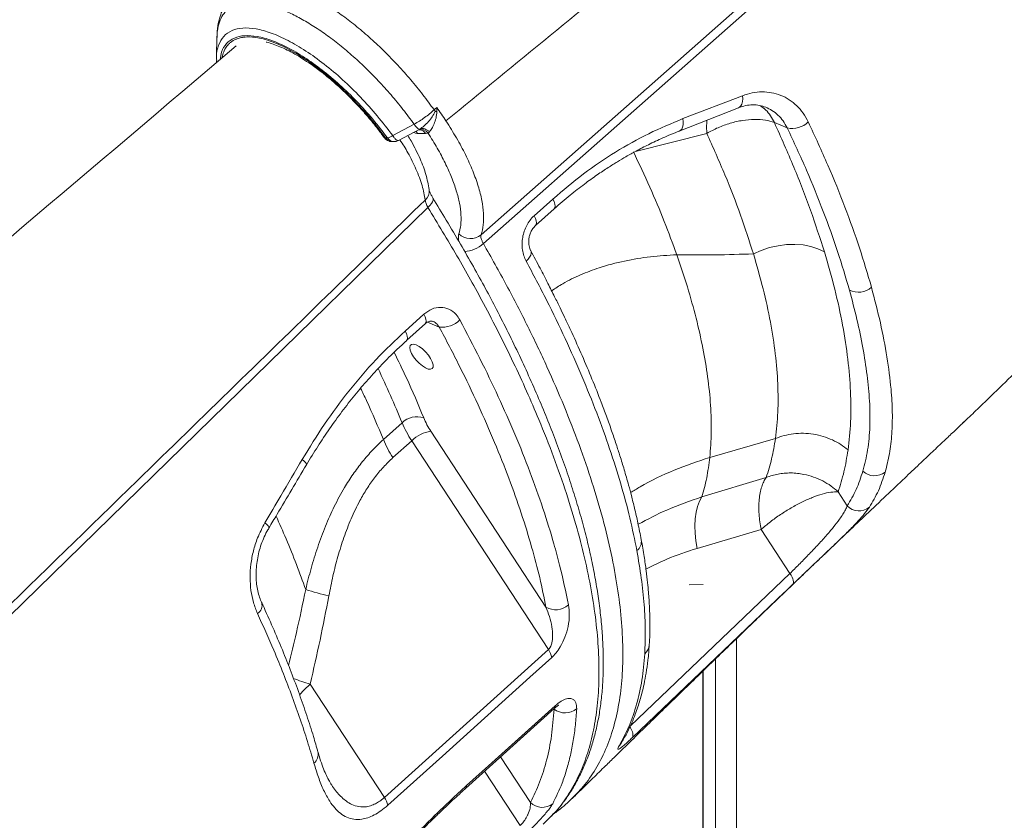
# Model space of a CAD drawing. Units: millimetres. Extents: x -5877 to 24733, y -22298 to 11378.
# Drawn here: x 4599 to 4906, y -12957 to -12708 of the extents above; entities that cross this region are included whole.
import ezdxf

# ---------------------------------------------------------------- set-up
doc = ezdxf.new("R2010")
doc.units = ezdxf.units.MM

msp = doc.modelspace()

# ---------------------------------------------------------------- linework, layer by layer
at = {"color": 7, "linetype": 'Continuous', "lineweight": 15}
for p, q in [((4833.02, -12695.17), (4742.99, -12774.68)), ((4833.77, -12697.88), (4743.7, -12777.4)), ((4660.57, -12713.08), (4660.59, -12712.77)), ((4660.38, -12719.71), (4660.39, -12719.94)), ((4660.4, -12720.29), (4660.42, -12720.94)), ((4806.01, -12738.45), (4824.57, -12731.3)), ((4804.83, -12742.33), (4823.36, -12735.07)), ((4722.09, -12740.18), (4715.4, -12743.74)), ((4838.57, -12741.34), (4834.53, -12739.67)), ((4713.17, -12744.47), (4713.76, -12744.47)), ((4717.17, -12745.29), (4723.89, -12741.71)), ((4725.67, -12743.04), (4723.19, -12743.04)), ((4723.45, -12741.92), (4723.84, -12741.72)), ((4723.45, -12741.94), (4723.63, -12741.88)), ((4725.67, -12743.04), (4726.43, -12742.94)), ((4726.43, -12742.94), (4726.86, -12742.57)), ((4715.02, -12745.59), (4715.28, -12745.62)), ((4715.23, -12745.62), (4715.83, -12745.62)), ((4726.8, -12760.61), (4726.81, -12760.75)), ((4759.95, -12771.82), (4765.83, -12766.57)), ((4719.31, -12804.72), (4725.15, -12799.45)), ((4718.32, -12833.34), (4712.49, -12838.61)), ((4893.29, -12833.53), (4893.62, -12833.22)), ((4893.62, -12833.22), (4893.92, -12832.93)), ((4763.24, -12890.88), (4727.34, -12836.01)), ((4715.5, -12844.22), (4721.33, -12838.95)), ((4721.33, -12838.95), (4764.01, -12904.16)), ((4834.87, -12838.25), (4814.37, -12844.15)), ((4831.99, -12850.42), (4811.94, -12856.49)), ((4857.27, -12859.25), (4854.44, -12854.91)), ((4830.42, -12866.68), (4810.42, -12872.58)), ((4839.4, -12880.39), (4830.42, -12866.68)), ((4849.26, -12875.27), (4850.28, -12874.29)), ((4838.04, -12885.99), (4840.43, -12883.64)), ((4822.69, -12900.75), (4822.69, -13438.07)), ((4712.8, -12950.3), (4764.01, -12904.16)), ((4816.2, -12907.02), (4816.2, -13438.83)), ((4812.2, -12910.89), (4812.2, -13439.3)), ((4812.3, -12910.79), (4812.3, -13439.29)), ((4712.8, -12950.3), (4689.65, -12914.92)), ((4738.15, -12947.48), (4765.83, -12922.52)), ((4771.39, -12950.64), (4771.63, -12950.42)), ((4762.36, -12958.64), (4764.64, -12956.33))]:
    msp.add_line(p, q, dxfattribs=at)
at = {"color": 8, "linetype": 'Continuous', "lineweight": 15}
for p, q in [((4791.15, -12748.68), (4813.44, -12743.03)), ((4715.23, -12745.57), (4714.92, -12745.6)), ((4726.27, -12801.97), (4729.94, -12803.49)), ((4893.12, -12833.68), (4893.61, -12833.22)), ((4839.4, -12880.39), (4789.58, -12927.95)), ((4812.3, -12883.84), (4807.99, -12883.95)), ((4837.63, -12886.38), (4790.23, -12931.62)), ((4765.71, -12922.63), (4765.77, -12922.71)), ((4758.41, -12951.83), (4749.1, -12937.6)), ((4744.11, -12942.1), (4755.19, -12959.03))]:
    msp.add_line(p, q, dxfattribs=at)
at = {"color": 7, "linetype": 'Continuous', "lineweight": 15, "flags": 128}
for points in [[(4713.17, -12744.47), (4710.95, -12741.5), (4709.79, -12740.04), (4709.19, -12739.31), (4708.89, -12738.95), (4708.74, -12738.77), (4708.67, -12738.68), (4708.63, -12738.63), (4708.61, -12738.61), (4708.6, -12738.6), (4708.6, -12738.59), (4708.6, -12738.59), (4708.59, -12738.59), (4708.59, -12738.59), (4708.59, -12738.59), (4708.59, -12738.58), (4708.59, -12738.58), (4708.59, -12738.58), (4708.59, -12738.58), (4708.59, -12738.58), (4708.59, -12738.58), (4708.55, -12738.53), (4708.22, -12738.14), (4707.3, -12737.07), (4706.59, -12736.25), (4705.98, -12735.57), (4704.63, -12734.1), (4703.95, -12733.38), (4703.61, -12733.02), (4703.44, -12732.84), (4703.35, -12732.75), (4703.31, -12732.71), (4703.28, -12732.68), (4703.27, -12732.67), (4703.27, -12732.67), (4703.27, -12732.66), (4703.26, -12732.66), (4703.26, -12732.66), (4703.26, -12732.66), (4703.26, -12732.66), (4703.26, -12732.66), (4703.26, -12732.66), (4703.26, -12732.66), (4703.26, -12732.66), (4703.26, -12732.66), (4702.39, -12731.77), (4701.03, -12730.42), (4699.99, -12729.43), (4698.89, -12728.4), (4697.77, -12727.39), (4696.92, -12726.64), (4695.88, -12725.74), (4695.02, -12725.02), (4694.31, -12724.44), (4693.54, -12723.83), (4692.76, -12723.22), (4691.99, -12722.63), (4691.21, -12722.05), (4690.5, -12721.53), (4689.19, -12720.61), (4688.25, -12719.97), (4687.3, -12719.35), (4686.33, -12718.74), (4685.38, -12718.16), (4684.72, -12717.77), (4683.57, -12717.13), (4682.69, -12716.66), (4681.92, -12716.26), (4681.09, -12715.86), (4680.28, -12715.49), (4679.48, -12715.14), (4679.39, -12715.1), (4678.07, -12714.57), (4676.85, -12714.14), (4675.67, -12713.77), (4674.52, -12713.47), (4673.88, -12713.33), (4673.27, -12713.21), (4672.67, -12713.12), (4672.2, -12713.05), (4671.63, -12713), (4670.85, -12712.95), (4670.39, -12712.95)], [(4759.52, -12768.78), (4762.46, -12766.15), (4765.4, -12763.53)], [(4726.4, -12766.18), (4667.78, -12823.39), (4550.53, -12937.8), (4391.36, -13093.09)], [(4827.99, -12780.64), (4830.46, -12779.55), (4833.03, -12778.69), (4835.67, -12778.09), (4838.32, -12777.75), (4840.94, -12777.68), (4843.48, -12777.87), (4845.89, -12778.34), (4848.13, -12779.06), (4850.15, -12780.02)], [(4719.72, -12807.72), (4723.81, -12804.04), (4725.57, -12802.46)], [(4721.92, -12812.75), (4721.29, -12811.69), (4720.89, -12810.7), (4720.76, -12809.87), (4720.9, -12809.25), (4721.3, -12808.89), (4721.93, -12808.82), (4722.74, -12809.04), (4723.68, -12809.53), (4724.67, -12810.26), (4725.65, -12811.18), (4726.53, -12812.21), (4727.25, -12813.29), (4727.77, -12814.32), (4728.04, -12815.24), (4728.03, -12815.97), (4727.76, -12816.46), (4727.25, -12816.68), (4726.52, -12816.61), (4725.63, -12816.25), (4724.66, -12815.63), (4723.66, -12814.8), (4722.73, -12813.81), (4721.92, -12812.75)], [(4810.42, -12872.58), (4810.02, -12870.16), (4809.78, -12867.79), (4809.72, -12865.5), (4809.83, -12863.33), (4810.11, -12861.31), (4810.56, -12859.48), (4811.17, -12857.86), (4811.94, -12856.49)], [(4840.26, -12883.87), (4840.43, -12883.63), (4840.52, -12883.32), (4840.53, -12882.95), (4840.45, -12882.51), (4840.3, -12882.03), (4840.07, -12881.51), (4839.77, -12880.96), (4839.4, -12880.39)], [(4840.26, -12883.87), (4837.98, -12886.05), (4837.63, -12886.38)], [(4765.05, -12906.61), (4758.22, -12912.76), (4730.91, -12937.37), (4713.85, -12952.75)], [(4738.45, -12946.61), (4745.28, -12940.45), (4766.14, -12921.66)]]:
    msp.add_lwpolyline(points, dxfattribs=at)
at = {"color": 8, "linetype": 'Continuous', "lineweight": 15, "flags": 128}
for points in [[(4824.57, -12731.3), (4824.65, -12732.26), (4824.61, -12733.13), (4824.42, -12733.89), (4824.11, -12734.49), (4823.69, -12734.9), (4823.35, -12735.07)], [(4806.01, -12738.45), (4806.11, -12739.43), (4806.08, -12740.33), (4805.9, -12741.1), (4805.6, -12741.72), (4805.18, -12742.15), (4804.83, -12742.33)], [(4723.19, -12743.04), (4722.57, -12742.95), (4722.01, -12742.77)], [(4723.19, -12743.04), (4722.84, -12742.61), (4722.58, -12742.38)], [(4727.92, -12763.18), (4728.03, -12763.47), (4728.02, -12763.9), (4727.84, -12764.41), (4727.5, -12764.97), (4727.01, -12765.57), (4726.4, -12766.18)], [(4765.4, -12763.53), (4765.8, -12764.35), (4766.05, -12765.11), (4766.14, -12765.75), (4766.04, -12766.26), (4765.83, -12766.57)], [(4759.52, -12768.78), (4759.93, -12769.61), (4760.18, -12770.36), (4760.26, -12771), (4760.17, -12771.51), (4759.95, -12771.82)], [(4757.06, -12782.9), (4757.68, -12782.28), (4758.15, -12781.65), (4758.47, -12781.04), (4758.62, -12780.47), (4758.59, -12779.96), (4758.47, -12779.63)], [(4725.15, -12799.45), (4725.55, -12800.27), (4725.8, -12801.02), (4725.87, -12801.66), (4725.77, -12802.17), (4725.57, -12802.46)], [(4719.31, -12804.72), (4719.71, -12805.54), (4719.95, -12806.28), (4720.03, -12806.93), (4719.93, -12807.43), (4719.72, -12807.73)], [(4687.19, -12844.78), (4687.79, -12845.3), (4688.22, -12845.76), (4688.47, -12846.13), (4688.52, -12846.41), (4688.5, -12846.49)], [(4676.74, -12866.24), (4676.77, -12866.18), (4676.72, -12865.92), (4676.49, -12865.56), (4676.08, -12865.12), (4675.52, -12864.61)], [(4686.31, -12918.31), (4687.81, -12916.68), (4689.65, -12914.92)], [(4766.14, -12921.66), (4766, -12922.31), (4765.83, -12922.52)], [(4786.08, -12934.15), (4786.67, -12933.48), (4786.93, -12933.05)], [(4738.45, -12946.61), (4738.31, -12947.26), (4738.14, -12947.48)], [(4728.58, -12955.87), (4728.54, -12956.4), (4728.41, -12956.59)]]:
    msp.add_lwpolyline(points, dxfattribs=at)
at = {"color": 7, "linetype": 'Continuous', "lineweight": 15}
for centre, radius, start, end in [((4727.87, -12736.33), 0.765, 13.1041, 53.9712), ((4840.09, -12734.21), 7.29, 257.9498, 313.6051), ((4724.25, -12744.49), 2.68, 35.3891, 106.5467), ((4739.68, -12770.6), 5.26, 226.0457, 308.9949), ((4860.72, -12786.37), 6.24, 243.8416, 311.3163), ((4730.78, -12795.56), 7.97, 263.9441, 314.397), ((4723, -12838.28), 6.8, 72.2106, 133.4292), ((4749.18, -12820.42), 33.45, 202.7202, 213.6448), ((4748.22, -12822.11), 25.09, 202.7206, 213.6444), ((4728.73, -12846.45), 10.53, 97.5866, 134.6068), ((4743.33, -12825.69), 33.44, 202.7183, 213.6486), ((4865.8, -12844.6), 5.31, 226.8294, 308.9188), ((4860.97, -12855.84), 5.03, 222.6641, 309.7777), ((4712.75, -12809.73), 79.53, 252.059, 257.4567), ((4766.29, -12885.72), 6, 239.466, 311.4945), ((4758.92, -12907.78), 6.24, 10.7683, 35.3821), ((4769.23, -12918.34), 5.57, 231.529, 310.1825), ((4786.84, -12930.72), 3.5, 345.0544, 45.4898), ((4707.72, -12953.92), 6.24, 10.7926, 35.3982), ((4762.1, -12948.29), 5.11, 223.7691, 309.3995)]:
    msp.add_arc(centre, radius, start, end, dxfattribs=at)
at = {"color": 8, "linetype": 'Continuous', "lineweight": 15}
for centre, radius, start, end in [((4723.13, -12761.06), 3.7, 311.1346, 4.7883), ((4737.48, -12770.91), 8.99, 272.0102, 313.7405), ((4789.41, -12870.38), 3.62, 307.3318, 8.2027), ((4671.55, -12890.28), 3.07, 302.5735, 14.8889), ((4791.56, -12902.4), 3.95, 309.5911, 355.7169), ((4712.45, -12838.8), 79.46, 249.3156, 253.3223), ((4688.67, -12936.81), 3.5, 307.8996, 11.5379)]:
    msp.add_arc(centre, radius, start, end, dxfattribs=at)
at = {"color": 7, "linetype": 'Continuous', "lineweight": 15}
for points, knots in [([(4861.96, -12632.66), (4840.34, -12650.38), (4797.01, -12685.89), (4753.72, -12721.38), (4732.04, -12739.16)], [0, 0, 0, 0, 0.499163, 1, 1, 1, 1]), ([(4667.88, -12697.55), (4666.99, -12698.28), (4665.34, -12699.65), (4663.58, -12702.04), (4662.33, -12704.34), (4661.42, -12706.75), (4660.72, -12709.61), (4660.59, -12711.83), (4660.52, -12713.04)], [0, 0, 0, 0, 0.1933096, 0.3587927, 0.4959631, 0.6316104, 0.7997415, 1, 1, 1, 1]), ([(4695.59, -12703.45), (4697.02, -12704.41), (4699.88, -12706.32), (4704.24, -12709.71), (4708.59, -12713.43), (4712.88, -12717.47), (4717.05, -12721.77), (4721.06, -12726.29), (4724.86, -12730.95), (4727.17, -12734.13), (4728.32, -12735.71)], [0, 0, 0, 0, 0.124362, 0.249402, 0.37495, 0.499523, 0.624585, 0.75024, 0.875046, 1, 1, 1, 1]), ([(4660.52, -12713.08), (4660.5, -12714.17), (4660.45, -12716.4), (4660.41, -12718.64), (4660.38, -12719.78)], [0, 0, 0, 0, 0.48913, 1, 1, 1, 1]), ([(4666.59, -12715.72), (4621.97, -12753.55), (4549.85, -12814.69), (4432.19, -12914.44), (4359.18, -12976.34), (4313.68, -13014.92)], [0, 0, 0, 0, 0.379347, 0.613145, 1, 1, 1, 1]), ([(4675.91, -12714.56), (4676, -12714.58), (4676.67, -12714.71), (4678.11, -12715.17), (4680.21, -12715.96), (4682.46, -12716.99), (4684.83, -12718.25), (4687.29, -12719.72), (4689.81, -12721.39), (4692.39, -12723.27), (4694.99, -12725.32), (4697.58, -12727.54), (4700.16, -12729.91), (4702.69, -12732.4), (4705.16, -12735), (4707.55, -12737.69), (4709.82, -12740.45), (4711.55, -12742.69), (4712.51, -12744), (4712.78, -12744.37)], [0, 0, 0, 0, 0.008979, 0.071425, 0.134183, 0.197353, 0.260938, 0.324892, 0.389161, 0.453689, 0.518418, 0.583308, 0.648317, 0.713411, 0.77856, 0.843736, 0.908909, 0.974043, 1, 1, 1, 1]), ([(4824.57, -12731.3), (4825.59, -12730.97), (4827.63, -12730.29), (4830.72, -12730), (4833.72, -12730.26), (4836.58, -12731.09), (4839.22, -12732.45), (4841.57, -12734.34), (4843.6, -12736.66), (4844.61, -12738.54), (4845.12, -12739.49)], [0, 0, 0, 0, 0.1245172, 0.2491865, 0.3731566, 0.498429, 0.6231285, 0.7488712, 0.874216, 1, 1, 1, 1]), ([(4728.32, -12735.71), (4728.46, -12735.59), (4728.73, -12735.33), (4729.01, -12735.07), (4729.15, -12734.95)], [0, 0, 0, 0, 0.500009, 1, 1, 1, 1]), ([(4732.04, -12739.16), (4731.57, -12738.46), (4730.64, -12737.05), (4729.64, -12735.65), (4729.15, -12734.95)], [0, 0, 0, 0, 0.501504, 1, 1, 1, 1]), ([(4729.15, -12734.95), (4729.16, -12735.15), (4729.19, -12735.59), (4729.2, -12736.03), (4729.21, -12736.27)], [0, 0, 0, 0, 0.457739, 1, 1, 1, 1]), ([(4823.36, -12735.07), (4824.09, -12734.82), (4825.57, -12734.3), (4827.76, -12734.07), (4829.9, -12734.21), (4831.23, -12734.67), (4831.9, -12734.9)], [0, 0, 0, 0, 0.253139, 0.503927, 0.75151, 1, 1, 1, 1]), ([(4728.32, -12735.71), (4727.86, -12736.12), (4726.95, -12736.93), (4725.38, -12738.11), (4723.74, -12739.23), (4722.64, -12739.86), (4722.09, -12740.18)], [0, 0, 0, 0, 0.249992, 0.499993, 0.75, 1, 1, 1, 1]), ([(4728.62, -12736.16), (4728.34, -12736.73), (4727.79, -12737.89), (4726.56, -12739.43), (4725.21, -12740.81), (4724.3, -12741.41), (4723.84, -12741.72)], [0, 0, 0, 0, 0.239431, 0.487121, 0.739733, 1, 1, 1, 1]), ([(4729.21, -12736.27), (4729.14, -12736.96), (4729.01, -12738.3), (4728.35, -12740.1), (4727.62, -12741.63), (4727.11, -12742.26), (4726.86, -12742.57)], [0, 0, 0, 0, 0.2644748, 0.5176361, 0.7628565, 1, 1, 1, 1]), ([(4729.21, -12736.27), (4729.1, -12736.25), (4728.9, -12736.22), (4728.71, -12736.18), (4728.62, -12736.16)], [0, 0, 0, 0, 0.499974, 1, 1, 1, 1]), ([(4765.4, -12763.53), (4768.56, -12760.84), (4774.86, -12755.47), (4784.92, -12748.73), (4795.29, -12742.89), (4802.43, -12739.94), (4806.01, -12738.45)], [0, 0, 0, 0, 0.250854, 0.49979, 0.748839, 1, 1, 1, 1]), ([(4723.84, -12741.72), (4723.73, -12741.72), (4723.52, -12741.72), (4723.05, -12741.38), (4722.56, -12740.86), (4722.24, -12740.4), (4722.09, -12740.18)], [0, 0, 0, 0, 0.256178, 0.516335, 0.767722, 1, 1, 1, 1]), ([(4723.84, -12741.72), (4724.08, -12741.64), (4724.56, -12741.49), (4725.39, -12741.6), (4726.2, -12741.95), (4726.64, -12742.37), (4726.86, -12742.57)], [0, 0, 0, 0, 0.243952, 0.5000222, 0.7560688, 1, 1, 1, 1]), ([(4742.99, -12774.68), (4743.27, -12773.69), (4743.8, -12771.72), (4743.85, -12768.09), (4743.33, -12764.03), (4742.19, -12759.57), (4740.47, -12754.77), (4738.19, -12749.72), (4735.41, -12744.49), (4733.16, -12740.94), (4732.04, -12739.16)], [0, 0, 0, 0, 0.125154, 0.249683, 0.375209, 0.500061, 0.624725, 0.75039, 0.874977, 1, 1, 1, 1]), ([(4828.34, -12738.68), (4827.12, -12738.75), (4824.67, -12738.89), (4820.78, -12739.81), (4816.96, -12741.16), (4814.6, -12742.41), (4813.44, -12743.03)], [0, 0, 0, 0, 0.254869, 0.507902, 0.758062, 1, 1, 1, 1]), ([(4834.53, -12739.67), (4833.63, -12739.37), (4831.79, -12738.77), (4829.51, -12738.71), (4828.34, -12738.68)], [0, 0, 0, 0, 0.489481, 1, 1, 1, 1]), ([(4834.53, -12739.67), (4836.61, -12744.32), (4840.77, -12753.61), (4845.99, -12767.11), (4848.76, -12775.72), (4850.15, -12780.02)], [0, 0, 0, 0, 0.333805, 0.667069, 1, 1, 1, 1]), ([(4838.57, -12741.34), (4840.62, -12745.76), (4844.72, -12754.6), (4849.91, -12767.46), (4854.45, -12779.99), (4856.79, -12787.98), (4857.97, -12791.97)], [0, 0, 0, 0, 0.250011, 0.5, 0.749963, 1, 1, 1, 1]), ([(4845.12, -12739.49), (4847.21, -12744), (4851.37, -12753), (4856.65, -12766.09), (4861.26, -12778.85), (4863.64, -12786.98), (4864.84, -12791.06)], [0, 0, 0, 0, 0.2505102, 0.5000022, 0.7494942, 1, 1, 1, 1]), ([(4712.78, -12744.37), (4712.84, -12744.44), (4712.95, -12744.59), (4713.28, -12744.91), (4713.8, -12745.26), (4714.38, -12745.53), (4714.73, -12745.56), (4714.84, -12745.56)], [0, 0, 0, 0, 0.128607, 0.266637, 0.561642, 0.870234, 1, 1, 1, 1]), ([(4714.92, -12745.6), (4714.59, -12745.51), (4713.92, -12745.33), (4713.42, -12744.75), (4713.17, -12744.47)], [0, 0, 0, 0, 0.500038, 1, 1, 1, 1]), ([(4715.4, -12743.74), (4715.24, -12743.84), (4714.91, -12744.03), (4714.47, -12744.25), (4714.07, -12744.4), (4713.86, -12744.45), (4713.76, -12744.47)], [0, 0, 0, 0, 0.250009, 0.500013, 0.750006, 1, 1, 1, 1]), ([(4715.52, -12745.6), (4715.36, -12745.56), (4715.03, -12745.49), (4714.57, -12745.25), (4714.13, -12744.92), (4713.89, -12744.62), (4713.76, -12744.47)], [0, 0, 0, 0, 0.244628, 0.490964, 0.741516, 1, 1, 1, 1]), ([(4715.4, -12743.74), (4715.62, -12744.04), (4715.94, -12744.5), (4716.38, -12744.94), (4716.58, -12745.09), (4716.68, -12745.16)], [0, 0, 0, 0, 0.477469, 0.736038, 1, 1, 1, 1]), ([(4726.76, -12760.62), (4726.76, -12760.61), (4726.67, -12759.86), (4726.37, -12758.28), (4725.79, -12755.92), (4725, -12753.49), (4723.96, -12750.92), (4722.67, -12748.21), (4721.39, -12745.78), (4720.47, -12744.27), (4720.13, -12743.71)], [0, 0, 0, 0, 0.001319, 0.156401, 0.302345, 0.442202, 0.591461, 0.748817, 0.906825, 1, 1, 1, 1]), ([(4723.43, -12741.95), (4723.54, -12741.92), (4723.68, -12741.88), (4723.77, -12741.87), (4723.77, -12741.87), (4723.77, -12741.87)], [0, 0, 0, 0, 0.709751, 0.861672, 1, 1, 1, 1]), ([(4725.67, -12743.04), (4725.43, -12742.76), (4724.95, -12742.21), (4724.17, -12741.86), (4723.73, -12741.92), (4723.62, -12741.93)], [0, 0, 0, 0, 0.432884, 0.865783, 1, 1, 1, 1]), ([(4736.03, -12774.38), (4736.27, -12773.5), (4736.75, -12771.75), (4736.8, -12768.53), (4736.34, -12764.94), (4735.35, -12761), (4733.84, -12756.76), (4731.84, -12752.29), (4729.39, -12747.66), (4727.42, -12744.52), (4726.43, -12742.94)], [0, 0, 0, 0, 0.125246, 0.24978, 0.375321, 0.50023, 0.624852, 0.7505, 0.875178, 1, 1, 1, 1]), ([(4765.83, -12766.57), (4767.47, -12765.14), (4770.56, -12762.45), (4775.06, -12758.96), (4779.04, -12756.1), (4782.48, -12753.8), (4785.47, -12751.93), (4788.38, -12750.21), (4791.59, -12748.42), (4795.42, -12746.44), (4799.89, -12744.33), (4803.11, -12743.03), (4804.83, -12742.33)], [0, 0, 0, 0, 0.136189, 0.256205, 0.360512, 0.449388, 0.522979, 0.589709, 0.670043, 0.765029, 0.874892, 1, 1, 1, 1]), ([(4813.44, -12743.03), (4815.38, -12747.37), (4819.25, -12756.03), (4824.12, -12768.61), (4826.7, -12776.63), (4827.99, -12780.64)], [0, 0, 0, 0, 0.334324, 0.6671, 1, 1, 1, 1]), ([(4716.2, -12745.57), (4716.13, -12745.59), (4715.91, -12745.64), (4715.68, -12745.61), (4715.52, -12745.6)], [0, 0, 0, 0, 0.278773, 1, 1, 1, 1]), ([(4715.88, -12745.62), (4716.1, -12745.6), (4716.57, -12745.56), (4717, -12745.37), (4717.22, -12745.26)], [0, 0, 0, 0, 0.474764, 1, 1, 1, 1]), ([(4716.68, -12745.16), (4716.68, -12745.16), (4716.78, -12745.22), (4716.95, -12745.29), (4717.14, -12745.34), (4717.19, -12745.27), (4717.2, -12745.26)], [0, 0, 0, 0, 0.0008827, 0.4635138, 0.9157419, 1, 1, 1, 1]), ([(4790.57, -12748.83), (4792.3, -12752.5), (4795.75, -12759.83), (4800.26, -12770.55), (4802.8, -12777.46), (4804.07, -12780.92)], [0, 0, 0, 0, 0.33392, 0.6673, 1, 1, 1, 1]), ([(4727.94, -12763.2), (4727.77, -12762.92), (4727.43, -12762.35), (4727.07, -12761.59), (4726.87, -12761.04), (4726.81, -12760.73), (4726.81, -12760.74), (4726.81, -12760.74)], [0, 0, 0, 0, 0.2289741, 0.4662147, 0.7153707, 0.9190333, 1, 1, 1, 1]), ([(4390.76, -13090.27), (4407.22, -13074.2), (4458.89, -13023.79), (4540.52, -12944.18), (4626.02, -12860.84), (4685.95, -12802.44), (4715.91, -12773.24), (4725.56, -12763.84)], [0, 0, 0, 0, 0.147563, 0.463123, 0.731561, 0.91359, 1, 1, 1, 1]), ([(4725.56, -12763.84), (4725.62, -12764.19), (4725.74, -12764.89), (4726.18, -12765.75), (4726.4, -12766.18)], [0, 0, 0, 0, 0.500832, 1, 1, 1, 1]), ([(4764.92, -12956.17), (4765.6, -12955.46), (4767.16, -12953.8), (4769.36, -12950.92), (4771.58, -12947.59), (4773.57, -12944.01), (4775.35, -12940.21), (4776.9, -12936.19), (4778.22, -12931.96), (4779.29, -12927.53), (4780.13, -12922.91), (4780.72, -12918.11), (4781.07, -12913.12), (4781.18, -12907.93), (4781.04, -12902.54), (4780.67, -12896.96), (4780.07, -12891.2), (4779.22, -12885.29), (4778.14, -12879.25), (4776.83, -12873.09), (4775.3, -12866.82), (4773.54, -12860.45), (4771.56, -12853.96), (4769.35, -12847.33), (4766.91, -12840.56), (4764.25, -12833.67), (4761.37, -12826.67), (4758.28, -12819.58), (4754.99, -12812.44), (4751.51, -12805.24), (4747.98, -12798.27), (4744.35, -12791.41), (4740.59, -12784.6), (4736.49, -12777.46), (4732.26, -12770.31), (4729.31, -12765.5), (4727.89, -12763.2)], [0, 0, 0, 0, 0.021451, 0.050046, 0.078889, 0.107976, 0.137288, 0.166789, 0.19643, 0.22615, 0.255874, 0.285526, 0.31522, 0.345236, 0.375458, 0.405819, 0.436253, 0.466694, 0.497069, 0.527324, 0.557408, 0.587289, 0.617129, 0.647141, 0.677309, 0.70758, 0.737902, 0.768211, 0.79844, 0.828533, 0.858437, 0.885109, 0.913234, 0.941798, 0.972122, 1, 1, 1, 1]), ([(4757.06, -12782.9), (4756.8, -12782.36), (4756.29, -12781.28), (4755.88, -12779.42), (4755.75, -12777.47), (4755.93, -12775.49), (4756.41, -12773.55), (4757.19, -12771.73), (4758.21, -12770.08), (4759.09, -12769.21), (4759.52, -12768.78)], [0, 0, 0, 0, 0.126487, 0.252513, 0.378104, 0.503079, 0.628138, 0.752084, 0.876335, 1, 1, 1, 1]), ([(4758.46, -12779.63), (4758.27, -12779.17), (4757.97, -12778.46), (4757.83, -12777.21), (4757.85, -12776.12), (4758.06, -12774.96), (4758.48, -12773.8), (4759.1, -12772.69), (4759.66, -12772.11), (4759.95, -12771.82)], [0, 0, 0, 0, 0.205949, 0.320703, 0.443801, 0.573375, 0.709544, 0.851959, 1, 1, 1, 1]), ([(4899.51, -12827.59), (4901.89, -12825.29), (4906.61, -12820.7), (4913.88, -12813.59), (4921.17, -12806.49), (4927.66, -12800.25), (4933.28, -12794.93), (4938.05, -12790.49), (4942.73, -12786.21), (4947.26, -12782.15), (4951.52, -12778.39), (4955.08, -12775.31), (4958.02, -12773.05), (4960.32, -12771.46), (4962.18, -12770.32), (4963.48, -12769.63), (4964.12, -12769.39), (4964.19, -12769.47), (4963.77, -12769.72), (4963.62, -12769.81)], [0, 0, 0, 0, 0.089015, 0.177392, 0.266191, 0.354696, 0.413425, 0.472338, 0.531718, 0.590793, 0.649957, 0.708694, 0.752366, 0.796513, 0.840663, 0.885468, 0.930301, 0.975691, 1, 1, 1, 1]), ([(4742.99, -12774.68), (4742.96, -12774.85), (4742.89, -12775.18), (4743, -12775.84), (4743.25, -12776.58), (4743.55, -12777.13), (4743.7, -12777.4)], [0, 0, 0, 0, 0.251321, 0.50035, 0.750567, 1, 1, 1, 1]), ([(4793, -12869.87), (4792.65, -12868.12), (4792.02, -12864.88), (4790.96, -12860.26), (4789.98, -12856.34), (4789.12, -12853.12), (4788.37, -12850.43), (4787.68, -12848.07), (4787.02, -12845.86), (4786.19, -12843.22), (4785.12, -12839.9), (4783.72, -12835.77), (4782.16, -12831.4), (4780.15, -12826.03), (4777.65, -12819.74), (4774.58, -12812.48), (4772.04, -12806.81), (4770.17, -12802.78), (4768.96, -12800.23), (4767.56, -12797.31), (4765.85, -12793.82), (4763.77, -12789.69), (4761.3, -12784.91), (4759.46, -12781.49), (4758.49, -12779.67)], [0, 0, 0, 0, 0.06504, 0.120974, 0.167853, 0.205701, 0.235352, 0.262429, 0.287958, 0.312099, 0.353589, 0.401487, 0.451774, 0.500236, 0.579247, 0.657795, 0.734831, 0.760106, 0.785358, 0.815367, 0.851788, 0.894659, 0.944036, 1, 1, 1, 1]), ([(4804.07, -12780.92), (4808.05, -12780.96), (4816.02, -12781.05), (4824, -12780.78), (4827.99, -12780.64)], [0, 0, 0, 0, 0.4993478, 1, 1, 1, 1]), ([(4804.07, -12780.92), (4805.21, -12784.29), (4807.5, -12791.05), (4810.19, -12800.76), (4812.31, -12810.12), (4813.83, -12819.21), (4814.72, -12827.98), (4814.98, -12836.41), (4814.57, -12841.57), (4814.37, -12844.15)], [0, 0, 0, 0, 0.140002, 0.280001, 0.420003, 0.560004, 0.706668, 0.853334, 1, 1, 1, 1]), ([(4827.99, -12780.64), (4829.05, -12784.29), (4831.16, -12791.61), (4833.4, -12802.01), (4834.94, -12811.95), (4835.7, -12821.33), (4835.77, -12830.18), (4835.17, -12835.56), (4834.87, -12838.25)], [0, 0, 0, 0, 0.166668, 0.333333, 0.5, 0.666667, 0.833334, 1, 1, 1, 1]), ([(4850.15, -12780.02), (4851.28, -12783.95), (4853.55, -12791.8), (4855.95, -12802.96), (4857.61, -12813.63), (4858.42, -12823.69), (4858.49, -12833.19), (4857.85, -12838.96), (4857.53, -12841.85)], [0, 0, 0, 0, 0.1666527, 0.3333415, 0.5000004, 0.6666726, 0.833348, 1, 1, 1, 1]), ([(4791.61, -12873.26), (4790.92, -12869.89), (4789.55, -12863.14), (4786.68, -12852.5), (4783.24, -12841.57), (4779.18, -12830.35), (4774.55, -12818.87), (4769.32, -12807.13), (4763.55, -12795.15), (4759.23, -12786.99), (4757.06, -12782.9)], [0, 0, 0, 0, 0.125808, 0.251625, 0.376978, 0.501561, 0.62577, 0.749986, 0.874599, 1, 1, 1, 1]), ([(4857.97, -12791.97), (4858.78, -12795.05), (4860.41, -12801.2), (4862.22, -12810.02), (4863.53, -12818.52), (4864.37, -12826.79), (4864.45, -12834.61), (4863.8, -12841.98), (4862.71, -12846.31), (4862.16, -12848.48)], [0, 0, 0, 0, 0.140007, 0.280015, 0.420023, 0.560026, 0.706684, 0.853342, 1, 1, 1, 1]), ([(4864.84, -12791.06), (4865.82, -12794.79), (4867.77, -12802.26), (4869.76, -12812.87), (4870.98, -12822.17), (4871.45, -12830.16), (4871.27, -12836.86), (4870.56, -12843.12), (4869.61, -12846.86), (4869.13, -12848.74)], [0, 0, 0, 0, 0.166668, 0.333335, 0.500002, 0.625001, 0.75, 0.875002, 1, 1, 1, 1]), ([(4725.15, -12799.45), (4725.96, -12798.86), (4727.58, -12797.66), (4730.37, -12797.18), (4733.02, -12797.78), (4735.09, -12799.26), (4735.99, -12800.68), (4736.36, -12801.26)], [0, 0, 0, 0, 0.209569, 0.419863, 0.632898, 0.849801, 1, 1, 1, 1]), ([(4725.57, -12802.49), (4725.68, -12802.38), (4726.01, -12802.07), (4726.54, -12801.8), (4727.1, -12801.63), (4727.53, -12801.61), (4727.78, -12801.69), (4727.9, -12801.73)], [0, 0, 0, 0, 0.0964, 0.295968, 0.504816, 0.753425, 1, 1, 1, 1]), ([(4736.36, -12801.26), (4738.48, -12805.29), (4742.74, -12813.37), (4748.44, -12825.26), (4753.66, -12837.05), (4758.32, -12848.69), (4762.4, -12860.13), (4765.38, -12869.79), (4768.13, -12879.9), (4769.41, -12886.11), (4770.26, -12890.21)], [0, 0, 0, 0, 0.125772, 0.251642, 0.377416, 0.506842, 0.636374, 0.765801, 0.845487, 1, 1, 1, 1]), ([(4687.19, -12844.78), (4689.46, -12841.07), (4693.98, -12833.67), (4701.69, -12823.28), (4710.07, -12813.47), (4716.23, -12807.63), (4719.31, -12804.72)], [0, 0, 0, 0, 0.24598, 0.4919566, 0.7459796, 1, 1, 1, 1]), ([(4763.24, -12890.88), (4762.63, -12887.85), (4761.39, -12881.76), (4758.8, -12871.98), (4755.62, -12861.64), (4751.75, -12850.73), (4747.26, -12839.43), (4742.12, -12827.75), (4736.39, -12815.74), (4732.09, -12807.57), (4729.94, -12803.49)], [0, 0, 0, 0, 0.116947, 0.234205, 0.359978, 0.485848, 0.611621, 0.741046, 0.870576, 1, 1, 1, 1]), ([(4688.5, -12846.49), (4688.51, -12846.48), (4689.62, -12844.52), (4692.01, -12840.74), (4695.68, -12835.18), (4699.54, -12829.85), (4703.53, -12824.73), (4707.69, -12819.84), (4712.01, -12815.16), (4716.03, -12811.11), (4718.66, -12808.73), (4719.74, -12807.75)], [0, 0, 0, 0, 0.000509, 0.130967, 0.261683, 0.391924, 0.521104, 0.64971, 0.779194, 0.90939, 1, 1, 1, 1]), ([(4893.61, -12833.22), (4894.21, -12832.65), (4896.14, -12830.84), (4898.14, -12828.92), (4899.51, -12827.59)], [0, 0, 0, 0, 0.311943, 1, 1, 1, 1]), ([(4849.91, -12874.65), (4850.9, -12873.71), (4853.45, -12871.27), (4857.89, -12867.05), (4863.41, -12861.8), (4869.28, -12856.23), (4874.8, -12851), (4879.62, -12846.44), (4883.72, -12842.57), (4887.3, -12839.18), (4890.33, -12836.33), (4892.29, -12834.48), (4893.24, -12833.58), (4893.38, -12833.45)], [0, 0, 0, 0, 0.067429, 0.175061, 0.304717, 0.448232, 0.581186, 0.685865, 0.781348, 0.864461, 0.933787, 0.990268, 1, 1, 1, 1]), ([(4857.53, -12841.85), (4856.79, -12841.27), (4855.29, -12840.08), (4852.66, -12838.67), (4849.79, -12837.57), (4846.73, -12836.86), (4843.6, -12836.58), (4840.51, -12836.74), (4837.57, -12837.27), (4835.76, -12837.93), (4834.87, -12838.25)], [0, 0, 0, 0, 0.11988, 0.244046, 0.371238, 0.499998, 0.628764, 0.755959, 0.88012, 1, 1, 1, 1]), ([(4712.49, -12838.61), (4711.35, -12839.68), (4709.07, -12841.84), (4705.93, -12845.48), (4703, -12849.39), (4700.02, -12854.04), (4697.11, -12859.44), (4694.33, -12865.65), (4691.94, -12872.13), (4689.89, -12878.73), (4688.79, -12883.2), (4688.25, -12885.4)], [0, 0, 0, 0, 0.091529, 0.183065, 0.27673, 0.370408, 0.495532, 0.62069, 0.748496, 0.876324, 1, 1, 1, 1]), ([(4834.87, -12838.25), (4834.52, -12840.4), (4833.82, -12844.69), (4832.6, -12848.52), (4831.99, -12850.42)], [0, 0, 0, 0, 0.501523, 1, 1, 1, 1]), ([(4857.53, -12841.85), (4857.15, -12844.15), (4856.4, -12848.75), (4855.09, -12852.86), (4854.44, -12854.91)], [0, 0, 0, 0, 0.50003, 1, 1, 1, 1]), ([(4675.52, -12864.61), (4677.19, -12861.8), (4681.1, -12855.19), (4684.97, -12848.58), (4687.19, -12844.78)], [0, 0, 0, 0, 0.426137, 1, 1, 1, 1]), ([(4695.48, -12887.37), (4695.89, -12885.3), (4696.7, -12881.17), (4698.25, -12875.09), (4700.11, -12869.11), (4702.37, -12863.25), (4704.81, -12858.18), (4707.29, -12853.94), (4709.73, -12850.44), (4712.44, -12847.14), (4714.48, -12845.19), (4715.5, -12844.22)], [0, 0, 0, 0, 0.1276269, 0.253966, 0.3802757, 0.5093285, 0.638321, 0.7273596, 0.8163812, 0.9081966, 1, 1, 1, 1]), ([(4811.94, -12856.49), (4812.47, -12854.55), (4813.54, -12850.67), (4814.09, -12846.33), (4814.37, -12844.15)], [0, 0, 0, 0, 0.498307, 1, 1, 1, 1]), ([(4676.74, -12866.23), (4677.6, -12864.8), (4681.55, -12858.23), (4685.44, -12851.63), (4688.47, -12846.48)], [0, 0, 0, 0, 0.218127, 1, 1, 1, 1]), ([(4854.44, -12854.91), (4853.71, -12854.29), (4852.23, -12853.01), (4849.64, -12851.45), (4846.79, -12850.21), (4844.11, -12849.48), (4841.72, -12849.11), (4839.65, -12848.99), (4837.63, -12849.07), (4835.69, -12849.34), (4833.81, -12849.77), (4832.61, -12850.2), (4831.99, -12850.42)], [0, 0, 0, 0, 0.119181, 0.24398, 0.371134, 0.499866, 0.584203, 0.66922, 0.755896, 0.836201, 0.915664, 1, 1, 1, 1]), ([(4862.16, -12848.48), (4861.52, -12850.42), (4860.22, -12854.33), (4858.26, -12857.61), (4857.27, -12859.25)], [0, 0, 0, 0, 0.49813, 1, 1, 1, 1]), ([(4869.13, -12848.74), (4868.48, -12850.73), (4867.16, -12854.72), (4865.18, -12858.04), (4864.19, -12859.7)], [0, 0, 0, 0, 0.500129, 1, 1, 1, 1]), ([(4830.42, -12866.68), (4830.27, -12865.88), (4829.97, -12864.26), (4829.73, -12861.88), (4829.66, -12859.52), (4829.77, -12857.27), (4830.07, -12855.17), (4830.56, -12853.32), (4831.18, -12851.7), (4831.72, -12850.85), (4831.99, -12850.42)], [0, 0, 0, 0, 0.1207084, 0.2458667, 0.3692338, 0.5000028, 0.6276082, 0.7541366, 0.878579, 1, 1, 1, 1]), ([(4854.44, -12854.91), (4853.71, -12854.92), (4852.25, -12854.94), (4849.48, -12855.57), (4846.42, -12856.61), (4843.12, -12858.07), (4839.74, -12859.88), (4836.41, -12861.97), (4833.22, -12864.26), (4831.35, -12865.87), (4830.42, -12866.68)], [0, 0, 0, 0, 0.125001, 0.250001, 0.375001, 0.5, 0.625001, 0.749999, 0.875, 1, 1, 1, 1]), ([(4857.27, -12859.25), (4857.1, -12859.67), (4856.75, -12860.49), (4855.93, -12861.91), (4854.73, -12863.69), (4853.01, -12865.94), (4851.05, -12868.24), (4849.33, -12870.15), (4847.53, -12872.1), (4845.61, -12874.13), (4843.65, -12876.14), (4841.71, -12878.11), (4840.32, -12879.49), (4839.4, -12880.39)], [0, 0, 0, 0, 0.088203, 0.172167, 0.257456, 0.385102, 0.508257, 0.570891, 0.632706, 0.755677, 0.818461, 0.880047, 1, 1, 1, 1]), ([(4673.2, -12892.86), (4672.75, -12891.75), (4671.85, -12889.53), (4671.09, -12885.72), (4670.82, -12881.7), (4671.07, -12877.53), (4671.86, -12873.36), (4673.22, -12868.94), (4674.7, -12866.15), (4675.52, -12864.61)], [0, 0, 0, 0, 0.138659, 0.277317, 0.415466, 0.553606, 0.691413, 0.829199, 1, 1, 1, 1]), ([(4674.53, -12889.48), (4674.47, -12889.37), (4674.14, -12888.74), (4673.68, -12887.35), (4673.17, -12885.36), (4672.85, -12883.19), (4672.73, -12880.89), (4672.82, -12878.51), (4673.12, -12876.09), (4673.64, -12873.65), (4674.35, -12871.26), (4675.29, -12868.96), (4676.1, -12867.28), (4676.65, -12866.43), (4676.76, -12866.25)], [0, 0, 0, 0, 0.020126, 0.115821, 0.210023, 0.30558, 0.400751, 0.496157, 0.592176, 0.687894, 0.783952, 0.879698, 0.975172, 1, 1, 1, 1]), ([(4795.49, -12902.69), (4795.55, -12901.6), (4795.66, -12899.56), (4795.69, -12896.62), (4795.67, -12894.05), (4795.6, -12891.89), (4795.51, -12890.09), (4795.4, -12888.26), (4795.23, -12886.02), (4794.95, -12883.04), (4794.52, -12879.34), (4793.89, -12874.89), (4793.31, -12871.61), (4792.99, -12869.86)], [0, 0, 0, 0, 0.109036, 0.204298, 0.285813, 0.353587, 0.407628, 0.452883, 0.522713, 0.612346, 0.721784, 0.85101, 1, 1, 1, 1]), ([(4794.07, -12905.44), (4794.17, -12902.99), (4794.36, -12898.1), (4793.96, -12890.19), (4793.1, -12881.95), (4792.11, -12876.16), (4791.61, -12873.26)], [0, 0, 0, 0, 0.249998, 0.499996, 0.749998, 1, 1, 1, 1]), ([(4849.91, -12874.64), (4849.13, -12875.39), (4847.13, -12877.3), (4843.8, -12880.48), (4841.44, -12882.74), (4840.26, -12883.87)], [0, 0, 0, 0, 0.240903, 0.621075, 1, 1, 1, 1]), ([(4840.43, -12883.64), (4841.2, -12882.91), (4842.74, -12881.46), (4845.21, -12879.11), (4847.41, -12877.03), (4848.75, -12875.75), (4849.26, -12875.27)], [0, 0, 0, 0, 0.2754341, 0.5520403, 0.8326347, 1, 1, 1, 1]), ([(4689.65, -12914.92), (4690.7, -12910.35), (4692.81, -12901.21), (4694.59, -12891.98), (4695.48, -12887.37)], [0, 0, 0, 0, 0.499806, 1, 1, 1, 1]), ([(4771.63, -12950.43), (4772.09, -12949.98), (4774.17, -12947.93), (4777.57, -12944.6), (4781.5, -12940.76), (4784.52, -12937.81), (4786.91, -12935.48), (4789.03, -12933.41), (4791.89, -12930.62), (4795.61, -12926.99), (4800.25, -12922.48), (4805.29, -12917.59), (4810.69, -12912.35), (4816.31, -12906.91), (4821.78, -12901.64), (4826.86, -12896.74), (4832.2, -12891.6), (4835.86, -12888.09), (4837.98, -12886.05)], [0, 0, 0, 0, 0.020903, 0.095042, 0.154748, 0.199991, 0.232146, 0.26336, 0.296461, 0.361962, 0.432174, 0.506552, 0.589999, 0.676179, 0.760222, 0.836004, 0.904616, 1, 1, 1, 1]), ([(4692.08, -12936.11), (4691.62, -12934.52), (4690.56, -12930.77), (4688.62, -12924.74), (4686.3, -12918.04), (4683.76, -12911.21), (4681, -12904.29), (4678.02, -12897.27), (4675.85, -12892.33), (4674.61, -12889.72), (4674.51, -12889.5)], [0, 0, 0, 0, 0.10873, 0.254505, 0.400703, 0.547169, 0.693743, 0.840216, 0.986406, 1, 1, 1, 1]), ([(4764.01, -12904.16), (4764.16, -12904), (4764.38, -12903.77), (4764.77, -12903.1), (4764.96, -12902.55), (4765.24, -12901.34), (4765.37, -12899.57), (4765.09, -12896.82), (4764.4, -12893.81), (4763.63, -12891.86), (4763.24, -12890.88)], [0, 0, 0, 0, 0.044206, 0.062143, 0.14757, 0.152281, 0.302566, 0.503578, 0.751628, 1, 1, 1, 1]), ([(4770.26, -12890.21), (4770.4, -12891.23), (4770.66, -12893.28), (4770.29, -12896.7), (4769.35, -12900.08), (4767.97, -12902.98), (4766.47, -12905.2), (4765.48, -12906.18), (4765.05, -12906.61)], [0, 0, 0, 0, 0.221115, 0.4416887, 0.6343373, 0.7958454, 0.9103015, 1, 1, 1, 1]), ([(4690.82, -12939.57), (4690.16, -12937.32), (4688.86, -12932.83), (4686.58, -12925.91), (4684.08, -12918.87), (4681.32, -12911.68), (4677.8, -12903.05), (4674.94, -12896.71), (4673.2, -12892.86)], [0, 0, 0, 0, 0.15228, 0.304654, 0.457028, 0.610162, 0.763296, 1, 1, 1, 1]), ([(4786.93, -12933.06), (4787.52, -12932.02), (4788.62, -12930.08), (4789.99, -12927.15), (4791.07, -12924.49), (4791.9, -12922.14), (4792.6, -12919.91), (4793.25, -12917.55), (4793.91, -12914.74), (4794.56, -12911.33), (4795.14, -12907.3), (4795.37, -12904.29), (4795.49, -12902.7)], [0, 0, 0, 0, 0.124598, 0.234374, 0.329507, 0.410111, 0.477104, 0.550812, 0.639871, 0.744335, 0.864315, 1, 1, 1, 1]), ([(4786.08, -12934.15), (4787.17, -12932.15), (4789.33, -12928.16), (4791.65, -12921.26), (4793.34, -12913.78), (4793.83, -12908.22), (4794.07, -12905.44)], [0, 0, 0, 0, 0.250443, 0.499957, 0.74949, 1, 1, 1, 1]), ([(4766.14, -12921.66), (4766.77, -12921.14), (4768.03, -12920.12), (4769.51, -12919.52), (4770.59, -12919.38), (4771.44, -12919.52), (4772.14, -12919.97), (4772.76, -12920.9), (4772.8, -12921.95), (4772.83, -12922.6)], [0, 0, 0, 0, 0.1503583, 0.3006652, 0.4041776, 0.5078285, 0.6427287, 0.7777551, 1, 1, 1, 1]), ([(4758.41, -12951.83), (4759.41, -12949.78), (4761.41, -12945.68), (4763.56, -12938.68), (4765.12, -12931.1), (4765.55, -12925.5), (4765.77, -12922.71)], [0, 0, 0, 0, 0.248275, 0.496549, 0.748274, 1, 1, 1, 1]), ([(4772.83, -12922.6), (4772.72, -12924.31), (4772.49, -12927.72), (4771.82, -12932.56), (4770.91, -12937.21), (4769.74, -12941.63), (4768.02, -12946.78), (4766.37, -12950.14), (4765.34, -12952.24)], [0, 0, 0, 0, 0.149606, 0.299306, 0.449004, 0.599447, 0.74989, 1, 1, 1, 1]), ([(4765.83, -12922.53), (4766.03, -12922.36), (4766.43, -12922.01), (4766.91, -12921.69), (4767.24, -12921.52), (4767.27, -12921.51), (4767.29, -12921.51)], [0, 0, 0, 0, 0.244284, 0.495182, 0.756913, 1, 1, 1, 1]), ([(4790.23, -12931.62), (4789.77, -12932.05), (4788.86, -12932.91), (4787.71, -12933.93), (4786.8, -12934.68), (4786.14, -12935.15), (4785.75, -12935.31), (4785.61, -12935.19), (4785.71, -12934.82), (4785.96, -12934.37), (4786.08, -12934.15)], [0, 0, 0, 0, 0.124493, 0.248202, 0.372783, 0.497692, 0.622923, 0.748456, 0.874245, 1, 1, 1, 1]), ([(4696.31, -12946.38), (4696.31, -12946.37), (4696.01, -12945.95), (4695.4, -12944.84), (4694.49, -12943), (4693.58, -12940.77), (4692.77, -12938.46), (4692.3, -12936.8), (4692.1, -12936.11)], [0, 0, 0, 0, 0.00291, 0.189919, 0.386986, 0.598093, 0.833719, 1, 1, 1, 1]), ([(4713.85, -12952.75), (4713.14, -12953.35), (4711.72, -12954.54), (4709.62, -12955.82), (4707.62, -12956.67), (4705.47, -12957.19), (4703.25, -12957.18), (4701.03, -12956.53), (4699.05, -12955.31), (4697.29, -12953.61), (4695.53, -12951.24), (4693.8, -12948.08), (4692.17, -12944.08), (4691.27, -12941.07), (4690.82, -12939.57)], [0, 0, 0, 0, 0.0546821, 0.1094042, 0.1638995, 0.2184556, 0.2989551, 0.3796047, 0.4645471, 0.5498126, 0.6349402, 0.756463, 0.8783084, 1, 1, 1, 1]), ([(4728.58, -12955.87), (4730.22, -12954.28), (4733.5, -12951.1), (4736.8, -12948.11), (4738.45, -12946.61)], [0, 0, 0, 0, 0.49938, 1, 1, 1, 1]), ([(4728.42, -12956.61), (4729.42, -12955.64), (4731.84, -12953.28), (4735.09, -12950.26), (4737.33, -12948.23), (4738.15, -12947.5)], [0, 0, 0, 0, 0.307762, 0.749045, 1, 1, 1, 1]), ([(4755.19, -12959.03), (4755.3, -12958.94), (4755.74, -12958.52), (4756.22, -12957.94), (4756.91, -12956.96), (4757.3, -12956.28), (4757.9, -12954.98), (4758.39, -12953.5), (4758.4, -12952.39), (4758.41, -12951.83)], [0, 0, 0, 0, 0.045739, 0.198668, 0.223749, 0.41512, 0.446592, 0.715867, 1, 1, 1, 1]), ([(4765.34, -12952.24), (4765.17, -12952.53), (4764.84, -12953.1), (4764.03, -12954.19), (4763.01, -12955.44), (4761.82, -12956.78), (4760.51, -12958.18), (4758.82, -12959.89), (4757.27, -12961.38), (4756.29, -12962.27), (4756.08, -12962.46)], [0, 0, 0, 0, 0.128721, 0.257396, 0.386174, 0.514842, 0.630984, 0.747015, 0.947219, 1, 1, 1, 1]), ([(4765.53, -12955.51), (4766.52, -12954.78), (4768.48, -12953.35), (4770.25, -12951.69), (4771.13, -12950.87)], [0, 0, 0, 0, 0.50881, 1, 1, 1, 1]), ([(4711.36, -12973.62), (4714.21, -12970.58), (4719.91, -12964.5), (4725.68, -12958.75), (4728.58, -12955.87)], [0, 0, 0, 0, 0.4991222, 1, 1, 1, 1]), ([(4711.37, -12974.14), (4711.58, -12973.91), (4713.59, -12971.75), (4717.27, -12967.86), (4722.34, -12962.64), (4726.02, -12958.93), (4728.02, -12956.99), (4728.42, -12956.6)], [0, 0, 0, 0, 0.038919, 0.355451, 0.651006, 0.929915, 1, 1, 1, 1])]:
    msp.add_open_spline(points, degree=3, knots=knots, dxfattribs=at)
at = {"color": 8, "linetype": 'Continuous', "lineweight": 15}
for points, knots in [([(4660.59, -12712.77), (4660.6, -12712.17), (4660.64, -12710.51), (4661.25, -12708.24), (4662.35, -12706), (4663.93, -12704.25), (4665.96, -12703.01), (4668.4, -12702.28), (4671.23, -12702.09), (4674.41, -12702.43), (4677.9, -12703.3), (4681.65, -12704.69), (4685.62, -12706.57), (4689.75, -12708.93), (4693.99, -12711.74), (4698.29, -12714.95), (4702.58, -12718.54), (4706.82, -12722.44), (4710.95, -12726.61), (4714.91, -12731), (4718.68, -12735.54), (4720.95, -12738.63), (4722.09, -12740.18)], [0, 0, 0, 0, 0.029508, 0.080442, 0.131802, 0.18279, 0.233751, 0.285111, 0.336119, 0.387064, 0.438447, 0.489414, 0.540354, 0.591753, 0.642664, 0.693645, 0.74499, 0.79589, 0.846886, 0.898164, 0.949073, 1, 1, 1, 1]), ([(4660.47, -12720.29), (4660.44, -12719.95), (4660.28, -12718.08), (4660.97, -12715.45), (4662.55, -12712.59), (4665.13, -12710.78), (4668.52, -12709.99), (4672.66, -12710.26), (4677.43, -12711.58), (4682.68, -12713.91), (4688.27, -12717.2), (4694.02, -12721.33), (4699.8, -12726.2), (4705.39, -12731.66), (4710.72, -12737.56), (4713.84, -12741.68), (4715.4, -12743.74)], [0, 0, 0, 0, 0.017307, 0.092991, 0.168491, 0.244202, 0.3197, 0.395412, 0.470906, 0.546605, 0.622076, 0.697767, 0.773201, 0.848896, 0.924297, 1, 1, 1, 1]), ([(4713.76, -12744.47), (4712.27, -12742.5), (4709.29, -12738.58), (4704.21, -12732.98), (4698.87, -12727.79), (4693.36, -12723.16), (4687.88, -12719.23), (4682.56, -12716.12), (4677.56, -12713.9), (4673.02, -12712.65), (4669.08, -12712.39), (4665.84, -12713.14), (4663.43, -12714.89), (4661.95, -12717.17), (4661.68, -12719.17), (4661.58, -12719.97)], [0, 0, 0, 0, 0.079224, 0.15812, 0.237296, 0.316195, 0.395361, 0.474268, 0.553438, 0.632363, 0.711533, 0.790477, 0.869638, 0.948598, 1, 1, 1, 1]), ([(4670.39, -12712.95), (4670.04, -12712.95), (4669.4, -12712.97), (4668.55, -12713.07), (4667.62, -12713.26), (4666.71, -12713.54), (4665.82, -12713.96), (4665.09, -12714.42), (4664.46, -12714.93), (4663.99, -12715.42), (4663.59, -12715.92), (4663.3, -12716.35), (4663.02, -12716.82), (4662.77, -12717.33), (4662.5, -12718.01), (4662.27, -12718.74), (4662.18, -12719.27), (4662.14, -12719.49)], [0, 0, 0, 0, 0.0779544, 0.1448983, 0.2039686, 0.3121539, 0.3914721, 0.4707879, 0.5502183, 0.6173091, 0.6625294, 0.7269747, 0.759815, 0.8098079, 0.8769526, 0.9474153, 1, 1, 1, 1]), ([(4830.21, -12734.4), (4830.78, -12734.82), (4831.94, -12735.69), (4833.41, -12737.47), (4834.15, -12738.93), (4834.53, -12739.67)], [0, 0, 0, 0, 0.324544, 0.659238, 1, 1, 1, 1]), ([(4831.85, -12734.9), (4832.5, -12735.19), (4833.88, -12735.82), (4835.7, -12737.28), (4837.35, -12739.11), (4838.16, -12740.59), (4838.57, -12741.34)], [0, 0, 0, 0, 0.230885, 0.487979, 0.743738, 1, 1, 1, 1]), ([(4813.44, -12743.03), (4813.42, -12742.45), (4813.38, -12741.29), (4813.4, -12739.92), (4813.46, -12739.19), (4813.48, -12738.94)], [0, 0, 0, 0, 0.399231, 0.798536, 1, 1, 1, 1]), ([(4712.79, -12744.37), (4712.79, -12744.38), (4712.8, -12744.43), (4712.92, -12744.47), (4713.09, -12744.47), (4713.17, -12744.47)], [0, 0, 0, 0, 0.063317, 0.5316412, 1, 1, 1, 1]), ([(4725.56, -12763.84), (4725.3, -12762.38), (4724.77, -12759.41), (4722.84, -12754.37), (4720.49, -12749.52), (4718.53, -12746.4), (4717.67, -12745.03)], [0, 0, 0, 0, 0.269183, 0.547189, 0.801357, 1, 1, 1, 1]), ([(4764.64, -12956.33), (4765.24, -12955.75), (4767.36, -12953.68), (4770.35, -12949.4), (4773.58, -12943.6), (4776.11, -12937.19), (4777.99, -12930.26), (4779.25, -12922.7), (4779.85, -12914.51), (4779.79, -12905.69), (4779.06, -12896.45), (4777.68, -12886.82), (4775.68, -12876.86), (4773.03, -12866.4), (4769.71, -12855.46), (4765.72, -12844.06), (4761.5, -12833.37), (4757.24, -12823.5), (4753.09, -12814.52), (4748.6, -12805.39), (4742.84, -12794.32), (4735.6, -12781.27), (4729.47, -12771.22), (4726.4, -12766.18)], [0, 0, 0, 0, 0.019837, 0.07101, 0.122141, 0.171834, 0.221566, 0.27126, 0.322397, 0.373577, 0.424714, 0.474408, 0.524141, 0.573835, 0.624973, 0.676153, 0.72729, 0.765072, 0.802855, 0.840908, 0.878962, 0.939343, 1, 1, 1, 1]), ([(4736.16, -12776.93), (4736.13, -12776.86), (4735.93, -12776.29), (4735.84, -12775.37), (4735.97, -12774.71), (4736.03, -12774.38)], [0, 0, 0, 0, 0.066607, 0.531162, 1, 1, 1, 1]), ([(4743.7, -12777.4), (4746.16, -12781.78), (4751.07, -12790.5), (4757.67, -12803.35), (4763.66, -12815.93), (4768.99, -12828.23), (4773.68, -12840.25), (4777.71, -12851.97), (4781.06, -12863.33), (4783.7, -12874.25), (4785.63, -12884.67), (4786.85, -12894.6), (4787.35, -12904.02), (4787.11, -12912.87), (4786.13, -12921.09), (4784.4, -12928.63), (4781.97, -12935.47), (4778.81, -12941.58), (4775.23, -12946.74), (4772.41, -12949.54), (4771.12, -12950.82)], [0, 0, 0, 0, 0.0565988, 0.1129072, 0.1688879, 0.2247333, 0.2806376, 0.3367934, 0.3932735, 0.4494443, 0.5053534, 0.5611975, 0.6172002, 0.6735537, 0.7300248, 0.7860647, 0.8418748, 0.897661, 0.9535966, 1, 1, 1, 1]), ([(4765.01, -12792.18), (4766.16, -12791.41), (4769.06, -12789.49), (4774.04, -12787.11), (4780.46, -12784.66), (4787.76, -12782.75), (4795.86, -12781.42), (4801.33, -12781.08), (4804.07, -12780.92)], [0, 0, 0, 0, 0.098419, 0.248454, 0.398443, 0.598674, 0.799098, 1, 1, 1, 1]), ([(4729.94, -12803.49), (4729.72, -12803.2), (4729.19, -12802.48), (4728.45, -12801.87), (4727.93, -12801.75), (4727.9, -12801.75)], [0, 0, 0, 0, 0.3933376, 0.9626355, 1, 1, 1, 1]), ([(4725.08, -12831.8), (4723.36, -12827.68), (4720.57, -12820.99), (4717.17, -12814.05), (4715.85, -12811.38)], [0, 0, 0, 0, 0.615026, 1, 1, 1, 1]), ([(4710.86, -12816.46), (4712.17, -12819.26), (4714.84, -12824.96), (4717.15, -12830.51), (4718.32, -12833.34)], [0, 0, 0, 0, 0.490663, 1, 1, 1, 1]), ([(4712.49, -12838.61), (4710.83, -12834.58), (4708.66, -12829.33), (4706.01, -12823.88), (4705.39, -12822.61)], [0, 0, 0, 0, 0.766861, 1, 1, 1, 1]), ([(4814.37, -12844.15), (4810.64, -12845.42), (4803.19, -12847.94), (4795, -12851.86), (4790.64, -12854.56), (4789.66, -12855.17)], [0, 0, 0, 0, 0.437048, 0.872735, 1, 1, 1, 1]), ([(4811.94, -12856.49), (4808.23, -12857.75), (4801.4, -12860.06), (4794.97, -12863.48), (4792.02, -12865.05)], [0, 0, 0, 0, 0.542724, 1, 1, 1, 1]), ([(4864.19, -12859.7), (4863.74, -12860.34), (4862.84, -12861.61), (4860.69, -12864.04), (4858.01, -12866.82), (4854.83, -12869.95), (4852.06, -12872.6), (4850.36, -12874.21), (4849.91, -12874.64)], [0, 0, 0, 0, 0.1881173, 0.3760079, 0.5621381, 0.7482222, 0.9330653, 1, 1, 1, 1]), ([(4679.01, -12862.46), (4680.06, -12864.84), (4682.32, -12869.94), (4685.42, -12877.6), (4687.31, -12882.8), (4688.25, -12885.4)], [0, 0, 0, 0, 0.304526, 0.652263, 1, 1, 1, 1]), ([(4810.42, -12872.58), (4807.23, -12873.59), (4801.78, -12875.32), (4796.61, -12877.98), (4794.46, -12879.08)], [0, 0, 0, 0, 0.585574, 1, 1, 1, 1]), ([(4688.25, -12885.4), (4687.32, -12889.89), (4685.66, -12897.84), (4683.74, -12905.7), (4682.9, -12909.13)], [0, 0, 0, 0, 0.564505, 1, 1, 1, 1]), ([(4696.34, -12946.37), (4696.35, -12946.39), (4697.08, -12947.62), (4698.78, -12949.68), (4701.24, -12951.84), (4703.69, -12952.98), (4705.68, -12953.33), (4707.6, -12953.16), (4709.17, -12952.69), (4710.68, -12951.93), (4711.85, -12951.13), (4712.55, -12950.52), (4712.8, -12950.3)], [0, 0, 0, 0, 0.003899, 0.211184, 0.422086, 0.547506, 0.675719, 0.75689, 0.840148, 0.901705, 0.96494, 1, 1, 1, 1])]:
    msp.add_open_spline(points, degree=3, knots=knots, dxfattribs=at)

doc.saveas('drawing.dxf')
